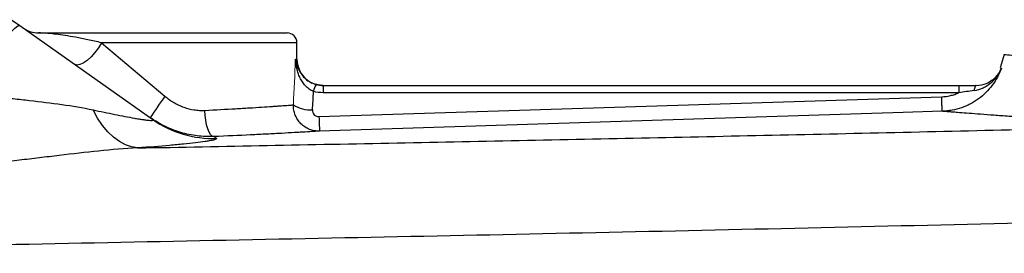
# Model space of a CAD drawing. Units: inches. Extents: x -61 to 48, y -24 to 32.
# Drawn here: x 7 to 13, y 26 to 28 of the extents above; entities that cross this region are included whole.
import ezdxf

# ---------------------------------------------------------------- set-up
doc = ezdxf.new("R2010")
doc.units = ezdxf.units.IN
doc.header["$MEASUREMENT"] = 0

msp = doc.modelspace()

# ---------------------------------------------------------------- linework, layer by layer
at = {"color": 7, "linetype": 'Continuous', "lineweight": 25}
for p, q in [((7.4198, 27.8776), (7.4686, 27.8433)), ((7.4686, 27.8433), (8.2683, 27.2797)), ((7.5822, 27.7983), (9.0754, 27.7983)), ((7.961, 27.7393), (8.3415, 27.4188)), ((9.1345, 27.6409), (9.1345, 27.7393)), ((13.3849, 27.6693), (13.3593, 27.5882)), ((9.2919, 27.4834), (9.2919, 27.4396)), ((9.2919, 27.4834), (13.1118, 27.4834)), ((13.1118, 27.4834), (13.1118, 27.4396)), ((13.2163, 27.4834), (13.2165, 27.4834)), ((9.267, 27.2967), (13.0085, 27.4158)), ((13.1118, 27.4396), (9.2919, 27.4396))]:
    msp.add_line(p, q, dxfattribs=at)
at = {"color": 8, "linetype": 'Continuous', "lineweight": 25}
for p, q in [((9.1345, 27.7393), (7.961, 27.7393)), ((9.1253, 27.6409), (9.1345, 27.6409))]:
    msp.add_line(p, q, dxfattribs=at)
at = {"color": 7, "linetype": 'Continuous', "lineweight": 25, "flags": 128}
for points in [[(7.1303, 27.4421), (7.1864, 27.5186), (7.2405, 27.5905), (7.2914, 27.6562), (7.3378, 27.7138), (7.3786, 27.7622), (7.4128, 27.8001), (7.4396, 27.8267), (7.4584, 27.8412), (7.4686, 27.8433)], [(7.961, 27.7393), (7.9421, 27.709), (7.9205, 27.6802), (7.8973, 27.6546), (7.8737, 27.6334), (7.8509, 27.6177), (7.8301, 27.6084), (7.8124, 27.606), (7.7988, 27.6106)], [(9.292, 27.4834), (9.2612, 27.4864), (9.2353, 27.4939)], [(13.2166, 27.4834), (13.2146, 27.4829), (13.2126, 27.4813), (13.2107, 27.4788), (13.2089, 27.4753), (13.2072, 27.4709), (13.2057, 27.4657), (13.2044, 27.4598), (13.2033, 27.4533)], [(8.1773, 27.1083), (8.1403, 27.1142), (8.1036, 27.1271), (8.0674, 27.1468), (8.0323, 27.173), (7.9985, 27.2055), (7.9666, 27.2439), (7.9367, 27.2878), (7.9093, 27.3367)], [(8.635, 27.1767), (8.6254, 27.1801), (8.6159, 27.1894), (8.6069, 27.2041), (8.5989, 27.2237), (8.592, 27.2474), (8.5865, 27.2744), (8.5827, 27.3036), (8.5806, 27.334)], [(13.0123, 27.3283), (12.7762, 27.3208), (11.8318, 27.2908), (9.2707, 27.2093)]]:
    msp.add_lwpolyline(points, dxfattribs=at)
at = {"color": 7, "linetype": 'Continuous', "lineweight": 25}
for centre, radius, start, end in [((7.5822, 27.9558), 0.1575, 234.82833, 270), ((9.0754, 27.7393), 0.0591, 0, 90), ((9.292, 27.6409), 0.1575, 180, 245.52542), ((9.3762, 27.4177), 0.145, 150.52879, 168.1884), ((10.5407, 25.8217), 2.718, 144.01233, 147.29942), ((9.2207, 27.5408), 0.2048, 238.2235, 271.99191), ((8.6298, 27.7928), 0.6277, 234.83456, 271.9486), ((11.6076, 27.3533), 2.3413, 181.38368, 183.52648)]:
    msp.add_arc(centre, radius, start, end, dxfattribs=at)
at = {"color": 144, "linetype": 'Continuous', "lineweight": 18}
msp.add_ellipse((8.3274, 28.1601), major_axis=(0, 3.4529), ratio=0.233743, start_param=4.480527, end_param=4.561432, dxfattribs=at)
at = {"color": 7, "linetype": 'Continuous', "lineweight": 25}
msp.add_ellipse((8.3274, 28.1296), major_axis=(0, 3.4529), ratio=0.267949, start_param=4.480527, end_param=4.513519, dxfattribs=at)
for points, knots in [([(7.961, 27.7393), (7.9319, 27.746), (7.9045, 27.752), (7.8654, 27.7602), (7.8526, 27.7628), (7.8281, 27.7677), (7.8163, 27.7699), (7.782, 27.7763), (7.7607, 27.7799), (7.7219, 27.786), (7.7042, 27.7884), (7.6804, 27.7914), (7.6728, 27.7923), (7.6587, 27.7938), (7.6521, 27.7944), (7.6337, 27.7961), (7.6233, 27.7968), (7.6059, 27.7978), (7.5988, 27.7981), (7.5881, 27.7983), (7.5843, 27.7983), (7.5822, 27.7983)], [0, 0, 0, 0, 0.125, 0.125, 0.1875, 0.1875, 0.25, 0.25, 0.375, 0.375, 0.5, 0.5, 0.5625, 0.5625, 0.625, 0.625, 0.75, 0.75, 0.875, 0.875, 1, 1, 1, 1]), ([(9.2343, 27.4474), (9.2249, 27.4511), (9.2161, 27.4559), (9.1996, 27.4676), (9.1921, 27.4743), (9.1785, 27.4888), (9.1724, 27.4967), (9.1616, 27.5131), (9.1568, 27.5215), (9.1484, 27.539), (9.1447, 27.548), (9.1384, 27.5661), (9.1357, 27.5753), (9.1313, 27.5938), (9.1295, 27.6031), (9.1268, 27.6219), (9.1258, 27.6314), (9.1253, 27.6409)], [0, 0, 0, 0, 0.125, 0.125, 0.25, 0.25, 0.375, 0.375, 0.5, 0.5, 0.625, 0.625, 0.75, 0.75, 0.875, 0.875, 1, 1, 1, 1]), ([(13.3673, 27.5868), (13.3608, 27.5685), (13.3529, 27.5508), (13.3346, 27.5166), (13.3241, 27.5001), (13.301, 27.4692), (13.2883, 27.4546), (13.2609, 27.4274), (13.2459, 27.4146), (13.2145, 27.3917), (13.198, 27.3815), (13.1722, 27.368), (13.1635, 27.3638), (13.1455, 27.3561), (13.1363, 27.3526), (13.1085, 27.343), (13.0897, 27.3381), (13.061, 27.3328), (13.0513, 27.3314), (13.0319, 27.3293), (13.0221, 27.3287), (13.0123, 27.3283)], [0, 0, 0, 0, 0.125, 0.125, 0.25, 0.25, 0.375, 0.375, 0.5, 0.5, 0.625, 0.625, 0.6875, 0.6875, 0.75, 0.75, 0.875, 0.875, 0.9375, 0.9375, 1, 1, 1, 1]), ([(13.2033, 27.4533), (13.2221, 27.4561), (13.24, 27.4615), (13.2654, 27.473), (13.2737, 27.4774), (13.2894, 27.4873), (13.2969, 27.4926), (13.3111, 27.5043), (13.3178, 27.5107), (13.3304, 27.5241), (13.3361, 27.5312), (13.3467, 27.546), (13.3516, 27.5537), (13.3581, 27.5658), (13.3601, 27.5699), (13.3639, 27.5783), (13.3657, 27.5826), (13.3673, 27.5868)], [0, 0, 0, 0, 0.25, 0.25, 0.375, 0.375, 0.5, 0.5, 0.625, 0.625, 0.75, 0.75, 0.875, 0.875, 0.9375, 0.9375, 1, 1, 1, 1]), ([(9.1861, 27.524), (9.1861, 27.524), (9.1937, 27.5148), (9.216, 27.5013), (9.2394, 27.4929), (9.25, 27.489)], [0, 0, 0, 0, 0.001382, 0.547308, 1, 1, 1, 1]), ([(13.2166, 27.4834), (13.2381, 27.4856), (13.274, 27.4892), (13.3008, 27.5087), (13.3115, 27.5166)], [0, 0, 0, 0, 0.597947, 1, 1, 1, 1]), ([(13.2033, 27.4533), (13.1881, 27.451), (13.1729, 27.4486), (13.1424, 27.4439), (13.1271, 27.4416), (13.1118, 27.4396)], [0, 0, 0, 0, 0.5, 0.5, 1, 1, 1, 1]), ([(7.1303, 27.4421), (7.1969, 27.4322), (7.2635, 27.4236), (7.3631, 27.4118), (7.3962, 27.4081), (7.4625, 27.4007), (7.4954, 27.397), (7.5936, 27.386), (7.6581, 27.3785), (7.7852, 27.3604), (7.8477, 27.3499), (7.9093, 27.3367)], [0, 0, 0, 0, 0.25, 0.25, 0.375, 0.375, 0.5, 0.5, 0.75, 0.75, 1, 1, 1, 1]), ([(8.3415, 27.4188), (8.3585, 27.4045), (8.3764, 27.3918), (8.4046, 27.3753), (8.4143, 27.3702), (8.4341, 27.3609), (8.4443, 27.3567), (8.4753, 27.3456), (8.4961, 27.3404), (8.5276, 27.3356), (8.5382, 27.3345), (8.5594, 27.3335), (8.57, 27.3335), (8.5806, 27.334)], [0, 0, 0, 0, 0.25, 0.25, 0.375, 0.375, 0.5, 0.5, 0.75, 0.75, 0.875, 0.875, 1, 1, 1, 1]), ([(13.0085, 27.4158), (13.0265, 27.4164), (13.0441, 27.4187), (13.0699, 27.4247), (13.0785, 27.4271), (13.0954, 27.4327), (13.1037, 27.436), (13.1118, 27.4396)], [0, 0, 0, 0, 0.5, 0.5, 0.75, 0.75, 1, 1, 1, 1]), ([(13.0123, 27.3283), (13.0121, 27.3284), (13.012, 27.3306), (13.0115, 27.3389), (13.0112, 27.3451), (13.0105, 27.3608), (13.0102, 27.3703), (13.0094, 27.3916), (13.0089, 27.4034), (13.0085, 27.4158)], [0, 0, 0, 0, 0.25, 0.25, 0.5, 0.5, 0.75, 0.75, 1, 1, 1, 1]), ([(7.9093, 27.3367), (7.9539, 27.3272), (7.9975, 27.3181), (8.0602, 27.3055), (8.0806, 27.3015), (8.1204, 27.2939), (8.1397, 27.2904), (8.1669, 27.2856), (8.1757, 27.2842), (8.1925, 27.2814), (8.2006, 27.2801), (8.2159, 27.2779), (8.223, 27.2769), (8.2361, 27.2753), (8.2421, 27.2747), (8.2525, 27.2738), (8.2569, 27.2736), (8.2641, 27.2735), (8.2669, 27.2738), (8.2724, 27.2751), (8.2721, 27.277), (8.2683, 27.2797)], [0, 0, 0, 0, 0.25, 0.25, 0.375, 0.375, 0.5, 0.5, 0.5625, 0.5625, 0.625, 0.625, 0.6875, 0.6875, 0.75, 0.75, 0.8125, 0.8125, 0.875, 0.875, 1, 1, 1, 1]), ([(8.5806, 27.334), (8.6463, 27.3372), (8.7079, 27.3406), (8.7798, 27.3447), (8.7939, 27.3456), (8.8216, 27.3472), (8.8352, 27.348), (8.8746, 27.3505), (8.8993, 27.352), (8.9454, 27.355), (8.9669, 27.3564), (8.9966, 27.3585), (9.0062, 27.3591), (9.0242, 27.3604), (9.0327, 27.3609), (9.0568, 27.3626), (9.0708, 27.3636), (9.0949, 27.3654), (9.1049, 27.3661), (9.1129, 27.3667)], [0, 0, 0, 0, 0.25, 0.25, 0.3125, 0.3125, 0.375, 0.375, 0.5, 0.5, 0.625, 0.625, 0.6875, 0.6875, 0.75, 0.75, 0.875, 0.875, 1, 1, 1, 1]), ([(9.2707, 27.2093), (9.2603, 27.2089), (9.25, 27.2097), (9.2296, 27.2132), (9.2196, 27.2161), (9.2004, 27.2237), (9.1913, 27.2284), (9.1739, 27.2399), (9.1658, 27.2464), (9.1512, 27.261), (9.1446, 27.2692), (9.1331, 27.2865), (9.1283, 27.2957), (9.1205, 27.315), (9.1175, 27.3252), (9.1137, 27.3457), (9.1128, 27.3561), (9.1129, 27.3667)], [0, 0, 0, 0, 0.125, 0.125, 0.25, 0.25, 0.375, 0.375, 0.5, 0.5, 0.625, 0.625, 0.75, 0.75, 0.875, 0.875, 1, 1, 1, 1]), ([(9.2278, 27.3361), (9.2275, 27.3309), (9.2282, 27.3258), (9.2317, 27.3161), (9.2345, 27.3116), (9.2419, 27.3042), (9.2464, 27.3012), (9.2563, 27.2974), (9.2616, 27.2966), (9.267, 27.2967)], [0, 0, 0, 0, 0.25, 0.25, 0.5, 0.5, 0.75, 0.75, 1, 1, 1, 1]), ([(8.635, 27.1767), (8.6183, 27.176), (8.6016, 27.176), (8.5683, 27.1775), (8.5516, 27.1788), (8.502, 27.185), (8.4691, 27.1919), (8.4201, 27.2063), (8.4039, 27.2119), (8.3723, 27.2241), (8.3567, 27.2309), (8.311, 27.253), (8.2817, 27.2703), (8.2535, 27.2901)], [0, 0, 0, 0, 0.125, 0.125, 0.25, 0.25, 0.5, 0.5, 0.625, 0.625, 0.75, 0.75, 1, 1, 1, 1]), ([(14.4513, 27.2425), (14.4412, 27.2429), (14.421, 27.2437), (14.391, 27.2448), (14.3613, 27.246), (14.3318, 27.2472), (14.3026, 27.2484), (14.2737, 27.2496), (14.245, 27.2508), (14.2167, 27.2521), (14.1886, 27.2534), (14.1608, 27.2546), (14.1332, 27.2559), (14.1059, 27.2572), (14.0789, 27.2585), (14.0522, 27.2598), (14.0257, 27.2612), (13.9995, 27.2625), (13.9736, 27.2638), (13.948, 27.2652), (13.9226, 27.2665), (13.8975, 27.2679), (13.8727, 27.2692), (13.8113, 27.2727), (13.717, 27.2782), (13.5971, 27.2856), (13.4875, 27.2928), (13.3882, 27.2996), (13.2996, 27.306), (13.2222, 27.3118), (13.1563, 27.3168), (13.114, 27.3202), (13.088, 27.3222), (13.0735, 27.3234), (13.0604, 27.3244), (13.0488, 27.3254), (13.0386, 27.3262), (13.0298, 27.3269), (13.0225, 27.3275), (13.0165, 27.328), (13.0137, 27.3282), (13.0123, 27.3283)], [0, 0, 0, 0, 0.012057, 0.0241, 0.036131, 0.048152, 0.060164, 0.072167, 0.084164, 0.096156, 0.108143, 0.120128, 0.132112, 0.144096, 0.15608, 0.168068, 0.18006, 0.192056, 0.20406, 0.216071, 0.228092, 0.240123, 0.252167, 0.264223, 0.330681, 0.396899, 0.463098, 0.529502, 0.596082, 0.662416, 0.728728, 0.795241, 0.818084, 0.840884, 0.863649, 0.886388, 0.909109, 0.931822, 0.954536, 0.977259, 1, 1, 1, 1]), ([(8.1773, 27.1083), (8.6957, 27.1184), (9.2154, 27.1285), (10.2574, 27.1492), (10.7798, 27.1598), (11.8259, 27.1818), (12.3498, 27.1932), (13.3994, 27.217), (13.9251, 27.2295), (14.4513, 27.2425)], [0, 0, 0, 0, 0.25, 0.25, 0.5, 0.5, 0.75, 0.75, 1, 1, 1, 1]), ([(8.6511, 27.1655), (8.6534, 27.1639), (8.6523, 27.1622), (8.6435, 27.1584), (8.6358, 27.1563), (8.6195, 27.153), (8.6132, 27.1519), (8.5992, 27.1495), (8.5914, 27.1483), (8.566, 27.1447), (8.5465, 27.1422), (8.5029, 27.137), (8.4787, 27.1344), (8.4262, 27.1291), (8.3982, 27.1265), (8.3101, 27.1186), (8.2459, 27.1134), (8.1773, 27.1083)], [0, 0, 0, 0, 0.125, 0.125, 0.25, 0.25, 0.3125, 0.3125, 0.375, 0.375, 0.5, 0.5, 0.625, 0.625, 0.75, 0.75, 1, 1, 1, 1]), ([(9.2707, 27.2093), (9.2611, 27.2087), (9.249, 27.2079), (9.2202, 27.2062), (9.2033, 27.2052), (9.1745, 27.2035), (9.1643, 27.2029), (9.1427, 27.2017), (9.1313, 27.201), (9.0957, 27.199), (9.07, 27.1976), (9.0149, 27.1946), (8.9855, 27.193), (8.9384, 27.1906), (8.9222, 27.1898), (8.8892, 27.1882), (8.8723, 27.1873), (8.7866, 27.1832), (8.7132, 27.1799), (8.635, 27.1767)], [0, 0, 0, 0, 0.125, 0.125, 0.25, 0.25, 0.3125, 0.3125, 0.375, 0.375, 0.5, 0.5, 0.625, 0.625, 0.6875, 0.6875, 0.75, 0.75, 1, 1, 1, 1]), ([(8.1773, 27.1083), (8.0996, 27.1044), (8.0216, 27.0979), (7.8646, 27.082), (7.7857, 27.0728), (7.6665, 27.0585), (7.6266, 27.0537), (7.5467, 27.0442), (7.5068, 27.0394), (7.3869, 27.0256), (7.307, 27.0169), (7.227, 27.0091)], [0, 0, 0, 0, 0.25, 0.25, 0.5, 0.5, 0.625, 0.625, 0.75, 0.75, 1, 1, 1, 1]), ([(15.0847, 26.6975), (14.6572, 26.6863), (14.2302, 26.6755), (13.3767, 26.6546), (12.9504, 26.6446), (12.0989, 26.6251), (11.6737, 26.6157), (10.8244, 26.5973), (10.4002, 26.5884), (9.1299, 26.5622), (8.2862, 26.5454), (7.0255, 26.5201), (6.6061, 26.5116), (5.7695, 26.4944), (5.3522, 26.4856), (4.9359, 26.4766)], [0, 0, 0, 0, 0.125, 0.125, 0.25, 0.25, 0.375, 0.375, 0.5, 0.5, 0.75, 0.75, 0.875, 0.875, 1, 1, 1, 1])]:
    msp.add_open_spline(points, degree=3, knots=knots, dxfattribs=at)
at = {"color": 8, "linetype": 'Continuous', "lineweight": 25}
for points, knots in [([(9.1253, 27.6409), (9.1253, 27.6407), (9.126, 27.636), (9.1306, 27.6105), (9.1443, 27.5693), (9.1737, 27.5375), (9.1861, 27.524)], [0, 0, 0, 0, 0.003108, 0.117671, 0.627198, 1, 1, 1, 1]), ([(13.3849, 27.6692), (13.3849, 27.6693), (13.3787, 27.6699), (13.4007, 27.6676), (13.4473, 27.6632), (13.5143, 27.6573), (13.5656, 27.653), (13.6053, 27.6497), (13.6272, 27.6479), (13.6501, 27.646), (13.6743, 27.6441), (13.6997, 27.642), (13.7371, 27.639), (13.7938, 27.6346), (13.8799, 27.628), (13.9936, 27.62), (14.1305, 27.6109), (14.2788, 27.602), (14.4219, 27.5942), (14.5517, 27.5878), (14.6353, 27.5841), (14.6735, 27.5825)], [0, 0, 0, 0, 0.0004223, 0.116013, 0.2380441, 0.309234, 0.3824614, 0.4019809, 0.4216408, 0.4414412, 0.4613822, 0.4814638, 0.5016862, 0.5468784, 0.6036035, 0.6718697, 0.7516871, 0.8276053, 0.8943037, 0.9517715, 1, 1, 1, 1]), ([(13.3115, 27.5166), (13.3152, 27.5187), (13.3359, 27.5308), (13.3532, 27.5568), (13.3646, 27.5799), (13.3672, 27.5865), (13.3673, 27.5868)], [0, 0, 0, 0, 0.134367, 0.762232, 0.991933, 1, 1, 1, 1])]:
    msp.add_open_spline(points, degree=3, knots=knots, dxfattribs=at)
msp.add_open_spline([(13.3643, 27.5866), (13.3643, 27.5866), (13.3653, 27.5867), (13.3673, 27.5868)], degree=3, dxfattribs=at)
at = {"color": 7, "linetype": 'Continuous', "lineweight": 25}
for points in [[(9.25, 27.489), (9.2637, 27.4853), (9.2776, 27.4834), (9.2919, 27.4834)], [(13.1118, 27.4834), (13.1471, 27.4834), (13.1822, 27.4834), (13.2166, 27.4834)], [(9.2919, 27.4396), (9.2723, 27.4396), (9.2531, 27.4422), (9.2343, 27.4474)], [(8.635, 27.1767), (8.6395, 27.1735), (8.6449, 27.1698), (8.6511, 27.1655)]]:
    msp.add_open_spline(points, degree=3, dxfattribs=at)

doc.saveas('drawing.dxf')
